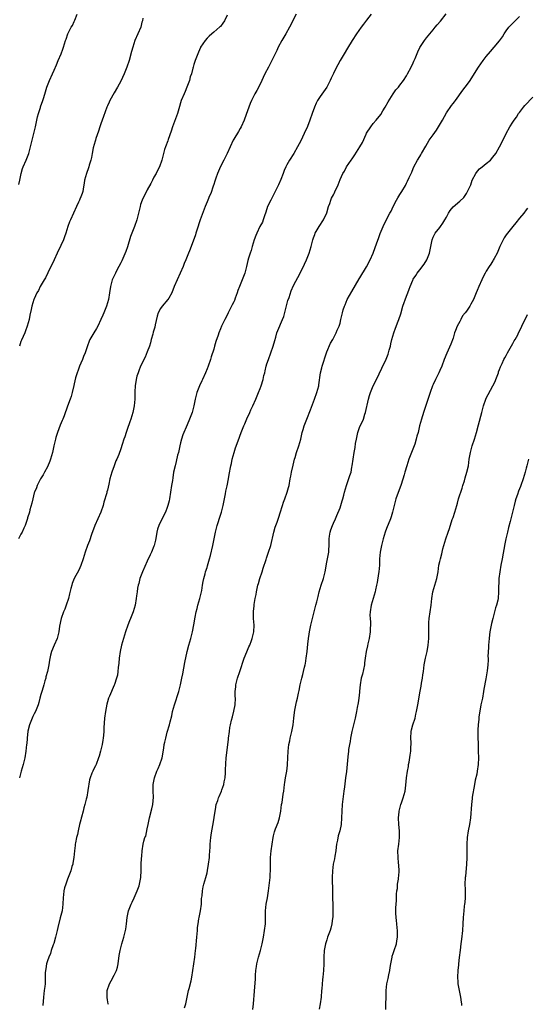
# Model space of a CAD drawing. Units: inches. Extents: x 2583000 to 2586000, y 1551000 to 1554000.
# Drawn here: x 2584715 to 2584867, y 1553251 to 1553547 of the extents above; entities that cross this region are included whole.
import ezdxf

# ---------------------------------------------------------------- set-up
doc = ezdxf.new("R2010")
doc.units = ezdxf.units.IN
doc.header["$MEASUREMENT"] = 0
doc.layers.add('LD25831551_10ft', color=82, linetype='Continuous')

msp = doc.modelspace()

# ---------------------------------------------------------------- linework, layer by layer
at = {"layer": 'LD25831551_10ft'}
for points, elevation in [([(2584777, 1553548.65), (2584776.21, 1553547), (2584775.74, 1553546.26), (2584775, 1553545.29), (2584774.86, 1553545.14), (2584773, 1553543.5), (2584772.41, 1553543), (2584771.67, 1553542.33), (2584771, 1553541.69), (2584770.41, 1553541), (2584769.06, 1553539), (2584769, 1553538.89), (2584768.46, 1553537.54), (2584768.21, 1553537), (2584767.43, 1553535), (2584767.3, 1553534.7), (2584767, 1553533.78), (2584766.78, 1553533), (2584766.73, 1553532.73), (2584766.27, 1553531), (2584765.95, 1553530.05), (2584765.7, 1553529), (2584764.94, 1553527), (2584764.36, 1553525.64), (2584764.06, 1553525), (2584763.23, 1553523), (2584762.46, 1553520.46), (2584762.05, 1553519), (2584761.78, 1553518.22), (2584760.62, 1553515), (2584760.22, 1553513.78), (2584759.27, 1553511.27), (2584759.14, 1553510.86), (2584758.44, 1553509), (2584758.18, 1553508.18), (2584757.84, 1553507), (2584757.36, 1553505), (2584756.67, 1553503), (2584756.07, 1553501.93), (2584755.63, 1553501), (2584755, 1553499.85), (2584754.56, 1553499), (2584754.04, 1553497.96), (2584753, 1553496.09), (2584752.42, 1553495), (2584751.98, 1553494.02), (2584751.45, 1553493), (2584751, 1553491.62), (2584750.82, 1553491), (2584750.41, 1553489), (2584750.19, 1553488.19), (2584749.89, 1553487), (2584749.13, 1553485), (2584748.35, 1553483), (2584748, 1553482), (2584747.05, 1553478.95), (2584746.51, 1553477.49), (2584745.3, 1553474.7), (2584745, 1553474.1), (2584744.49, 1553473), (2584743.85, 1553471.85), (2584743.4, 1553471), (2584743, 1553470.18), (2584742.45, 1553469), (2584741.92, 1553467), (2584741.65, 1553465), (2584741.3, 1553463), (2584740.71, 1553461), (2584740.55, 1553460.55), (2584739.92, 1553459), (2584739.62, 1553458.37), (2584739.08, 1553457), (2584738.1, 1553455), (2584737.71, 1553454.29), (2584736.92, 1553453), (2584735.74, 1553451), (2584735.51, 1553450.49), (2584735, 1553449.07), (2584734.35, 1553447), (2584733.86, 1553445.86), (2584733.52, 1553445), (2584733, 1553443.85), (2584732.64, 1553443), (2584732.23, 1553441.78), (2584731.93, 1553441), (2584731.45, 1553439.45), (2584731, 1553437.68), (2584730.89, 1553437.11), (2584730.42, 1553435), (2584730.12, 1553433.88), (2584729.8, 1553433), (2584729, 1553430.89), (2584728, 1553428), (2584727.6, 1553427), (2584727.41, 1553426.59), (2584726.83, 1553425.17), (2584725.97, 1553423), (2584725.5, 1553421.5), (2584725.35, 1553421), (2584724.89, 1553419), (2584724.45, 1553417), (2584723.9, 1553415), (2584723.67, 1553414.33), (2584723, 1553412.7), (2584722.08, 1553411), (2584721.73, 1553410.27), (2584720.92, 1553409), (2584719.88, 1553407), (2584719.66, 1553406.34), (2584719.07, 1553405), (2584719, 1553404.78), (2584718.54, 1553403), (2584718.28, 1553401.72), (2584717.7, 1553399.7), (2584717.55, 1553399), (2584717, 1553397.31), (2584716.94, 1553397.06), (2584716.26, 1553395), (2584715.83, 1553394.17), (2584715.37, 1553393), (2584715, 1553392.41), (2584714.22, 1553391)], 8280), ([(2584714.32, 1553497.68), (2584714.68, 1553499), (2584715.1, 1553501), (2584715.5, 1553502.49), (2584715.67, 1553503), (2584716.53, 1553505), (2584717.35, 1553507), (2584717.9, 1553509), (2584718.34, 1553511), (2584719.35, 1553515), (2584719.78, 1553517), (2584719.97, 1553518.03), (2584720.25, 1553519), (2584720.83, 1553520.83), (2584720.9, 1553521.1), (2584721.61, 1553523), (2584721.85, 1553523.85), (2584722.4, 1553525.6), (2584722.79, 1553527), (2584723.59, 1553529), (2584724.53, 1553531), (2584725, 1553532.14), (2584725.66, 1553533.66), (2584726.17, 1553535), (2584727.05, 1553537), (2584727.55, 1553538.45), (2584727.78, 1553539), (2584728.39, 1553541), (2584728.59, 1553541.41), (2584729.14, 1553543), (2584729.24, 1553543.24), (2584730.12, 1553545), (2584730.46, 1553545.54), (2584731, 1553546.74), (2584731.09, 1553546.91), (2584731.19, 1553547.19), (2584731.93, 1553549)], 8260), ([(2584797.77, 1553549), (2584795.82, 1553545), (2584794.72, 1553543), (2584793.52, 1553541), (2584792.41, 1553539), (2584791.98, 1553538.02), (2584790.51, 1553535), (2584789.44, 1553533), (2584788.42, 1553531), (2584787, 1553527.9), (2584786, 1553526), (2584785.38, 1553525), (2584784.32, 1553523), (2584783.92, 1553522.08), (2584783.52, 1553521), (2584782.78, 1553518.78), (2584782.16, 1553517), (2584781.25, 1553515), (2584781, 1553514.55), (2584780.4, 1553513.6), (2584779, 1553511.31), (2584778.84, 1553511), (2584777.9, 1553509), (2584777.05, 1553507), (2584776.08, 1553505), (2584775, 1553503.11), (2584774.11, 1553501), (2584773.6, 1553499.6), (2584773.42, 1553499), (2584773.35, 1553498.65), (2584773, 1553497.64), (2584772.85, 1553497.15), (2584772.08, 1553495), (2584771.73, 1553494.27), (2584771.24, 1553493), (2584771, 1553492.45), (2584770.42, 1553491), (2584768.94, 1553487), (2584767.94, 1553483.94), (2584767.65, 1553483), (2584767.52, 1553482.48), (2584766.24, 1553479), (2584765.66, 1553477.66), (2584765.41, 1553477), (2584765, 1553476.01), (2584764.61, 1553475), (2584764.14, 1553473.86), (2584763.83, 1553473), (2584762.94, 1553471), (2584761.98, 1553469), (2584761.1, 1553467), (2584760.38, 1553465), (2584759.49, 1553463.49), (2584759.22, 1553463), (2584757.46, 1553461), (2584757, 1553460.35), (2584756.3, 1553459), (2584756.02, 1553457.98), (2584755.4, 1553455.4), (2584755.29, 1553454.71), (2584755, 1553453.83), (2584754.82, 1553453.18), (2584754.64, 1553452.64), (2584754.21, 1553451), (2584753.99, 1553450.01), (2584753.64, 1553449), (2584753, 1553447.28), (2584752.35, 1553445.65), (2584751, 1553442.95), (2584750.43, 1553441.57), (2584750.23, 1553441), (2584749.91, 1553439.91), (2584749.62, 1553439), (2584749.32, 1553437), (2584749.26, 1553435.26), (2584749.28, 1553434.72), (2584749.21, 1553433), (2584749.02, 1553431), (2584748.63, 1553429), (2584748.04, 1553427), (2584747.76, 1553426.24), (2584747, 1553423.9), (2584746.68, 1553423), (2584746.29, 1553421.71), (2584745.99, 1553421), (2584745.41, 1553419.41), (2584745, 1553418.07), (2584744.4, 1553416.4), (2584743.87, 1553415), (2584743.58, 1553414.42), (2584743.07, 1553413), (2584742.32, 1553411), (2584741.99, 1553410.01), (2584741.75, 1553409), (2584741.43, 1553407.43), (2584741, 1553405.64), (2584740.86, 1553405.14), (2584740.79, 1553404.79), (2584739.95, 1553402.05), (2584739.69, 1553401), (2584739.04, 1553398.96), (2584737.25, 1553395), (2584736.23, 1553392.23), (2584735.62, 1553390.38), (2584735.06, 1553389), (2584734.33, 1553387), (2584734.04, 1553385.96), (2584733.67, 1553385), (2584733, 1553382.91), (2584732.43, 1553381.57), (2584731.02, 1553378.98), (2584730.43, 1553377.57), (2584730.26, 1553377), (2584730.05, 1553376.05), (2584729.59, 1553374.41), (2584729.29, 1553373), (2584728.65, 1553371), (2584728.18, 1553369.82), (2584727.82, 1553369), (2584727.06, 1553367), (2584726.63, 1553364.63), (2584726.43, 1553363), (2584725.87, 1553361), (2584724.99, 1553359), (2584724.16, 1553357), (2584723.91, 1553355.91), (2584723.55, 1553354.45), (2584723.35, 1553353), (2584722.96, 1553351), (2584722.53, 1553349.47), (2584722.45, 1553349), (2584722.22, 1553348.22), (2584721.84, 1553347), (2584721.66, 1553346.34), (2584721.23, 1553345), (2584721, 1553344.08), (2584720.7, 1553343), (2584720.35, 1553341.65), (2584720.17, 1553341), (2584719.37, 1553339), (2584719, 1553338.32), (2584718.56, 1553337.44), (2584717.55, 1553335), (2584717.04, 1553333.04), (2584716.84, 1553331), (2584716.74, 1553329.26), (2584716.71, 1553329), (2584716.47, 1553327), (2584716.13, 1553325), (2584715.64, 1553323), (2584715.05, 1553321), (2584714.6, 1553319)], 8290), ([(2584820.33, 1553549), (2584819, 1553547.18), (2584818.03, 1553545.97), (2584817.32, 1553545), (2584815.94, 1553543), (2584814.63, 1553541), (2584813.26, 1553538.74), (2584812.24, 1553537), (2584811.03, 1553535), (2584810.33, 1553533.67), (2584809.94, 1553533), (2584809, 1553531.13), (2584808.32, 1553529.68), (2584808.02, 1553529), (2584807.05, 1553527), (2584805, 1553524.14), (2584804.24, 1553523), (2584803.82, 1553522.18), (2584803.33, 1553521), (2584802.65, 1553519), (2584801.9, 1553517), (2584801.16, 1553515.16), (2584800.2, 1553513), (2584799.16, 1553510.84), (2584798.18, 1553509), (2584797.06, 1553507), (2584795.8, 1553505), (2584795, 1553503.58), (2584794.7, 1553503), (2584794.16, 1553501.84), (2584793.88, 1553501), (2584793.16, 1553499.16), (2584792.45, 1553497.55), (2584792.22, 1553497), (2584791.21, 1553495), (2584790.13, 1553493), (2584789.22, 1553491), (2584788.67, 1553489.33), (2584788.25, 1553488.25), (2584787.86, 1553487), (2584787.63, 1553486.37), (2584786.91, 1553485), (2584785.92, 1553483), (2584785.64, 1553482.36), (2584785.18, 1553481), (2584784.58, 1553479), (2584784.23, 1553477.77), (2584783.95, 1553477), (2584783.47, 1553475.47), (2584783.26, 1553474.74), (2584782.88, 1553473), (2584782.33, 1553471), (2584781.94, 1553469.94), (2584780.72, 1553467), (2584780.23, 1553465.77), (2584780, 1553465), (2584779.46, 1553463.46), (2584779.21, 1553462.79), (2584779, 1553462.33), (2584778.56, 1553461.44), (2584778.36, 1553461), (2584777.34, 1553459), (2584777, 1553458.28), (2584776.32, 1553457), (2584775.33, 1553455), (2584775, 1553454.24), (2584774.5, 1553453), (2584774.3, 1553452.3), (2584773.65, 1553450.35), (2584773.27, 1553449), (2584773, 1553448.13), (2584772.23, 1553445.77), (2584772, 1553445), (2584771.33, 1553443), (2584771, 1553442.16), (2584770.5, 1553441), (2584769.57, 1553439), (2584769.41, 1553438.59), (2584768.69, 1553437), (2584767.95, 1553435), (2584767.76, 1553434.24), (2584767.43, 1553433), (2584767, 1553431), (2584766.47, 1553429), (2584765.74, 1553427), (2584765, 1553425.31), (2584763.75, 1553422.25), (2584763.31, 1553421), (2584763, 1553419.93), (2584762.77, 1553419), (2584762.36, 1553417), (2584762.14, 1553416.14), (2584761.72, 1553414.28), (2584761.35, 1553413), (2584760.92, 1553411), (2584760.68, 1553409.32), (2584760.55, 1553408.55), (2584760.34, 1553407), (2584760.01, 1553405), (2584759.65, 1553403), (2584759.54, 1553402.46), (2584759.19, 1553401), (2584759, 1553400.44), (2584758.44, 1553399), (2584757, 1553396.1), (2584756.51, 1553395), (2584756.1, 1553393.9), (2584755.91, 1553393), (2584755.7, 1553391.7), (2584755.47, 1553390.53), (2584755.1, 1553389), (2584755, 1553388.74), (2584754.28, 1553387), (2584753.88, 1553386.12), (2584753, 1553384.24), (2584751.54, 1553381), (2584750.8, 1553379), (2584750.49, 1553377.51), (2584750.3, 1553377), (2584750.11, 1553376.11), (2584749.97, 1553375), (2584749.78, 1553373.78), (2584749.68, 1553373), (2584749.34, 1553371), (2584748.78, 1553369), (2584747.97, 1553367), (2584747.67, 1553366.33), (2584747.13, 1553365), (2584746.41, 1553363), (2584745.8, 1553361), (2584745.26, 1553359), (2584744.81, 1553357), (2584744.52, 1553355), (2584744.43, 1553353.57), (2584744.26, 1553352.26), (2584744.19, 1553351), (2584744.05, 1553349.95), (2584743.79, 1553349), (2584743.11, 1553347.11), (2584743.06, 1553346.94), (2584742.49, 1553345.51), (2584742.21, 1553345), (2584741.61, 1553343.61), (2584741.37, 1553343), (2584741, 1553341.87), (2584740.81, 1553341.19), (2584740.41, 1553339), (2584740.14, 1553337), (2584739.91, 1553334.09), (2584739.89, 1553333), (2584739.84, 1553331.84), (2584739.74, 1553331), (2584739.62, 1553330.38), (2584739.43, 1553329), (2584738.95, 1553327), (2584738.5, 1553325.5), (2584738.37, 1553325), (2584737.6, 1553323), (2584737.41, 1553322.59), (2584736.71, 1553321.29), (2584736.58, 1553321), (2584736.37, 1553320.37), (2584735.81, 1553319), (2584735.63, 1553318.37), (2584735.15, 1553315.15), (2584734.78, 1553313.22), (2584734.62, 1553312.62), (2584734.25, 1553311), (2584733.94, 1553309.94), (2584733.73, 1553309), (2584733.21, 1553307.21), (2584733.14, 1553306.86), (2584733, 1553306.38), (2584732.65, 1553305), (2584732.2, 1553303), (2584732.01, 1553301.99), (2584731.75, 1553301), (2584731.39, 1553299.39), (2584731.33, 1553299), (2584731.32, 1553298.68), (2584731.06, 1553297), (2584730.87, 1553295), (2584730.65, 1553293.35), (2584730.56, 1553293), (2584730.35, 1553292.35), (2584729.97, 1553291), (2584729, 1553288.51), (2584728.46, 1553287), (2584728.11, 1553285.89), (2584727.91, 1553285), (2584727.78, 1553283.78), (2584727.67, 1553283), (2584727.6, 1553281), (2584727.35, 1553279), (2584726.82, 1553276.82), (2584726.05, 1553273.95), (2584725.86, 1553273), (2584725.39, 1553271), (2584724.85, 1553269.15), (2584724.68, 1553268.68), (2584724.12, 1553267), (2584723.88, 1553266.12), (2584723.38, 1553265), (2584723, 1553263.92), (2584722.7, 1553263), (2584722.46, 1553261.54), (2584722.34, 1553261), (2584722.3, 1553260.3), (2584722.3, 1553257.7), (2584722.27, 1553257), (2584722.15, 1553256.15), (2584722.03, 1553255), (2584721.74, 1553253), (2584721.57, 1553250.43)], 8300), ([(2584741.29, 1553250.71), (2584741.26, 1553251), (2584741, 1553252.2), (2584740.89, 1553252.89), (2584740.89, 1553253), (2584740.9, 1553253.1), (2584740.96, 1553255), (2584741.68, 1553257), (2584742.16, 1553257.84), (2584743, 1553259.59), (2584743.71, 1553261), (2584744, 1553262), (2584744.22, 1553263), (2584744.54, 1553265.46), (2584744.81, 1553267), (2584745, 1553267.82), (2584745.33, 1553269), (2584745.96, 1553271), (2584746.26, 1553272.26), (2584746.6, 1553273.4), (2584746.78, 1553275), (2584746.95, 1553276.95), (2584747.37, 1553279), (2584748.14, 1553281), (2584748.41, 1553281.58), (2584749.08, 1553282.92), (2584750.01, 1553285), (2584750.53, 1553286.53), (2584750.66, 1553287), (2584751.02, 1553289), (2584751.15, 1553291.15), (2584751.21, 1553293), (2584751.31, 1553294.69), (2584751.38, 1553295.38), (2584751.48, 1553297), (2584751.75, 1553299), (2584751.98, 1553299.98), (2584752.3, 1553301), (2584752.53, 1553301.47), (2584753, 1553303.63), (2584753.26, 1553305), (2584753.56, 1553306.44), (2584753.64, 1553307), (2584754.36, 1553309.64), (2584754.69, 1553311), (2584754.86, 1553313.14), (2584754.78, 1553315), (2584754.82, 1553317), (2584755, 1553318.04), (2584755.19, 1553319), (2584755.91, 1553321), (2584756.23, 1553321.77), (2584756.8, 1553323), (2584757.46, 1553325), (2584757.99, 1553327.99), (2584758.13, 1553329), (2584758.25, 1553329.75), (2584758.56, 1553331), (2584759, 1553332.72), (2584759.65, 1553335), (2584759.86, 1553335.86), (2584760.36, 1553337.64), (2584760.64, 1553339), (2584761.17, 1553341), (2584762.47, 1553345), (2584762.57, 1553345.43), (2584763.04, 1553347), (2584763.45, 1553349), (2584763.66, 1553350.34), (2584764.01, 1553352.01), (2584764.3, 1553353.7), (2584764.96, 1553357), (2584765.51, 1553359), (2584766.12, 1553361), (2584766.28, 1553361.72), (2584766.62, 1553363), (2584767, 1553365.06), (2584767.39, 1553367.39), (2584767.74, 1553369), (2584768.04, 1553369.96), (2584768.26, 1553371), (2584768.81, 1553373), (2584769.29, 1553375), (2584769.37, 1553375.37), (2584769.66, 1553377), (2584769.84, 1553378.16), (2584770.03, 1553379), (2584770.41, 1553380.41), (2584770.55, 1553381), (2584771, 1553382.37), (2584771.15, 1553382.85), (2584771.76, 1553385), (2584772.03, 1553385.97), (2584772.69, 1553389), (2584773, 1553390.52), (2584773.53, 1553393), (2584774.03, 1553395), (2584775, 1553398.07), (2584775.31, 1553399), (2584775.81, 1553401), (2584776.03, 1553401.97), (2584776.19, 1553403), (2584776.49, 1553404.49), (2584776.67, 1553405.33), (2584777.06, 1553406.94), (2584777.49, 1553409), (2584777.69, 1553410.31), (2584778.15, 1553413), (2584778.32, 1553413.68), (2584778.58, 1553415), (2584779.13, 1553417), (2584779.59, 1553418.41), (2584780.69, 1553421.31), (2584781, 1553422.23), (2584781.46, 1553423.46), (2584782.08, 1553425), (2584782.37, 1553425.63), (2584783, 1553427.14), (2584783.86, 1553429), (2584784.18, 1553429.82), (2584784.73, 1553431), (2584785.63, 1553433), (2584786.5, 1553435), (2584787, 1553436.2), (2584787.27, 1553437), (2584787.87, 1553439), (2584788.11, 1553440.11), (2584788.33, 1553441), (2584788.48, 1553441.52), (2584788.79, 1553443), (2584789, 1553443.66), (2584789.43, 1553445), (2584790.18, 1553447), (2584790.9, 1553449), (2584791.35, 1553450.65), (2584791.67, 1553451.67), (2584792.03, 1553453), (2584792.27, 1553453.73), (2584793.67, 1553457), (2584794.04, 1553457.96), (2584794.78, 1553460.78), (2584795, 1553461.53), (2584795.29, 1553462.71), (2584795.66, 1553463.66), (2584796.3, 1553465.7), (2584797, 1553467.26), (2584799, 1553471.02), (2584800.33, 1553473.67), (2584800.91, 1553475), (2584801.71, 1553477), (2584802.04, 1553477.96), (2584802.32, 1553479), (2584802.81, 1553481), (2584803, 1553481.63), (2584803.38, 1553482.62), (2584803.56, 1553483), (2584804.76, 1553485), (2584806.05, 1553487), (2584807, 1553489.16), (2584807.55, 1553491), (2584807.93, 1553491.93), (2584808.28, 1553493), (2584808.47, 1553493.53), (2584809, 1553494.52), (2584809.14, 1553494.86), (2584809.23, 1553495), (2584809.45, 1553495.45), (2584810.41, 1553497.59), (2584811, 1553499.16), (2584811.89, 1553501), (2584812.31, 1553501.69), (2584812.99, 1553503), (2584814.31, 1553505), (2584814.61, 1553505.39), (2584815, 1553506.02), (2584815.42, 1553506.58), (2584816.97, 1553509.03), (2584817.71, 1553510.29), (2584818.87, 1553512.87), (2584819, 1553513.12), (2584820.22, 1553515), (2584821, 1553516), (2584821.86, 1553517), (2584823.23, 1553518.77), (2584823.88, 1553519.88), (2584824.57, 1553521), (2584825.45, 1553522.55), (2584827, 1553525), (2584827.82, 1553526.18), (2584828.57, 1553527), (2584829, 1553527.54), (2584830.07, 1553529), (2584831, 1553530.41), (2584831.33, 1553531), (2584832.37, 1553533), (2584833, 1553534.27), (2584833.23, 1553534.77), (2584833.35, 1553535), (2584833.64, 1553535.64), (2584834.43, 1553537.57), (2584835.05, 1553538.95), (2584836.37, 1553541), (2584837, 1553541.81), (2584839, 1553544.28), (2584839.6, 1553545), (2584840.26, 1553545.74), (2584841.18, 1553546.82), (2584842.97, 1553549.03)], 8310), ([(2584764.22, 1553249.78), (2584764.59, 1553251), (2584765.42, 1553255), (2584765.58, 1553255.58), (2584766.16, 1553257.84), (2584766.42, 1553259), (2584766.99, 1553263), (2584767.3, 1553265), (2584767.54, 1553267), (2584767.58, 1553267.58), (2584767.91, 1553271), (2584768.04, 1553272.04), (2584768.09, 1553273), (2584768.11, 1553273.89), (2584768.27, 1553275), (2584768.54, 1553276.54), (2584768.59, 1553277), (2584769, 1553279), (2584769.27, 1553281), (2584769.36, 1553282.64), (2584769.47, 1553283.47), (2584769.6, 1553285), (2584769.83, 1553286.17), (2584770.02, 1553287), (2584770.62, 1553289), (2584771, 1553290.41), (2584771.15, 1553291.15), (2584771.46, 1553293), (2584771.71, 1553295), (2584771.72, 1553295.72), (2584771.9, 1553298.1), (2584771.91, 1553299), (2584772.1, 1553301), (2584772.23, 1553301.77), (2584772.41, 1553303), (2584772.8, 1553305.2), (2584773.11, 1553307.11), (2584773.39, 1553309), (2584773.51, 1553309.51), (2584773.78, 1553311), (2584774.19, 1553312.19), (2584774.43, 1553313), (2584774.59, 1553313.41), (2584775.29, 1553315), (2584775.43, 1553315.43), (2584776, 1553317), (2584776.18, 1553317.82), (2584776.4, 1553319), (2584776.55, 1553320.55), (2584776.57, 1553321), (2584776.57, 1553321.43), (2584776.78, 1553325), (2584777.43, 1553330.57), (2584777.46, 1553331), (2584777.71, 1553333), (2584777.88, 1553334.12), (2584778.04, 1553335), (2584778.39, 1553336.39), (2584778.6, 1553337.4), (2584779.06, 1553339.06), (2584779.44, 1553341), (2584779.54, 1553343), (2584779.47, 1553343.47), (2584779.46, 1553345), (2584779.64, 1553346.36), (2584779.62, 1553347), (2584779.81, 1553347.81), (2584780.14, 1553349), (2584780.82, 1553351), (2584782.15, 1553355), (2584782.95, 1553356.95), (2584783.54, 1553358.46), (2584783.81, 1553359), (2584784.41, 1553360.41), (2584784.61, 1553361), (2584784.68, 1553361.32), (2584785.1, 1553363), (2584785.14, 1553365), (2584785.01, 1553367.01), (2584784.99, 1553368.99), (2584785, 1553369.14), (2584785.17, 1553370.83), (2584785.19, 1553371.19), (2584785.48, 1553373), (2584785.75, 1553374.25), (2584785.84, 1553375), (2584786.05, 1553376.05), (2584786.28, 1553377), (2584786.45, 1553377.55), (2584786.86, 1553379), (2584787.54, 1553381), (2584787.89, 1553382.11), (2584788.76, 1553384.77), (2584788.86, 1553385.14), (2584789.37, 1553386.63), (2584789.52, 1553387), (2584790.14, 1553389), (2584791.06, 1553393), (2584791.51, 1553394.5), (2584792.04, 1553396.04), (2584792.55, 1553397.45), (2584793, 1553398.84), (2584793.65, 1553401), (2584793.99, 1553402.01), (2584794.35, 1553403), (2584795.13, 1553405), (2584795.52, 1553406.48), (2584795.72, 1553407), (2584796.04, 1553409), (2584796.18, 1553409.82), (2584796.35, 1553411), (2584796.85, 1553413.15), (2584797.33, 1553415), (2584797.49, 1553415.49), (2584797.91, 1553417), (2584798.56, 1553419), (2584799.16, 1553421), (2584799.54, 1553422.46), (2584799.64, 1553423), (2584799.86, 1553423.86), (2584800.19, 1553425), (2584800.96, 1553427), (2584802.16, 1553429.84), (2584803.35, 1553433), (2584804.05, 1553435), (2584804.58, 1553437), (2584804.64, 1553437.36), (2584805.12, 1553441), (2584805.49, 1553442.51), (2584805.63, 1553443), (2584806.89, 1553447), (2584807, 1553447.3), (2584808.13, 1553449.87), (2584808.81, 1553451), (2584809.87, 1553453), (2584810.17, 1553453.83), (2584810.71, 1553455), (2584811, 1553455.92), (2584811.28, 1553457), (2584811.71, 1553459), (2584811.97, 1553459.97), (2584812.3, 1553461), (2584812.53, 1553461.47), (2584813.14, 1553463), (2584814.5, 1553465.5), (2584816.78, 1553469.22), (2584817, 1553469.55), (2584819, 1553472.88), (2584820.09, 1553475), (2584821, 1553477.03), (2584822.12, 1553480.12), (2584822.57, 1553481.43), (2584823.1, 1553482.9), (2584823.95, 1553485), (2584824.27, 1553485.73), (2584826.01, 1553489), (2584826.34, 1553489.66), (2584827, 1553491.02), (2584828.01, 1553493), (2584828.36, 1553493.64), (2584829, 1553494.68), (2584829.23, 1553495), (2584829.56, 1553495.56), (2584830.65, 1553497.35), (2584831, 1553498.09), (2584831.31, 1553498.69), (2584831.77, 1553499.77), (2584832.57, 1553501.43), (2584833, 1553502.46), (2584833.24, 1553503), (2584834.32, 1553505), (2584835, 1553506.11), (2584835.35, 1553506.65), (2584835.53, 1553507), (2584836.77, 1553509.23), (2584837.84, 1553511), (2584839, 1553512.64), (2584839.99, 1553514.01), (2584840.63, 1553515), (2584841.78, 1553517), (2584843, 1553519.28), (2584844.53, 1553521.47), (2584845, 1553522.11), (2584845.41, 1553522.59), (2584845.71, 1553523), (2584847.94, 1553526.06), (2584848.67, 1553527), (2584849, 1553527.45), (2584850.11, 1553529), (2584851, 1553530.31), (2584852.63, 1553533), (2584854.04, 1553535), (2584855, 1553536.2), (2584856.27, 1553537.73), (2584857.39, 1553539), (2584859, 1553540.94), (2584859.84, 1553542.16), (2584860.36, 1553543), (2584861, 1553543.93), (2584861.79, 1553545), (2584862.35, 1553545.65), (2584865, 1553548.24)], 8320), ([(2584751.71, 1553547.71), (2584751.55, 1553547), (2584751.41, 1553546.59), (2584751.04, 1553545), (2584750.21, 1553543), (2584749.3, 1553541), (2584748.63, 1553539), (2584748.29, 1553537.71), (2584747.53, 1553535), (2584746.86, 1553533), (2584746.03, 1553531), (2584745, 1553528.83), (2584744.02, 1553527), (2584743, 1553525.23), (2584741.76, 1553523), (2584741.54, 1553522.46), (2584741, 1553521.31), (2584740.87, 1553521), (2584739.87, 1553518.13), (2584739, 1553515.96), (2584738.69, 1553515), (2584738.3, 1553513.7), (2584737.55, 1553511.55), (2584737.39, 1553511), (2584737.31, 1553510.69), (2584737, 1553509.73), (2584736.73, 1553508.73), (2584736.4, 1553507), (2584736.2, 1553505.8), (2584735.98, 1553505), (2584735.54, 1553503.54), (2584735.4, 1553503), (2584735.31, 1553502.69), (2584734.7, 1553501), (2584734.16, 1553499), (2584733.97, 1553498.03), (2584733.86, 1553497), (2584733.58, 1553495.58), (2584733.43, 1553495), (2584733, 1553493.91), (2584732.71, 1553493.29), (2584732.62, 1553493), (2584732.31, 1553492.31), (2584731.67, 1553491), (2584729.86, 1553487), (2584729.61, 1553486.39), (2584729.14, 1553485), (2584728.51, 1553483), (2584728.12, 1553481.88), (2584727.79, 1553481), (2584727, 1553479.26), (2584725.89, 1553477), (2584725, 1553475), (2584723.06, 1553471.06), (2584722.4, 1553469.6), (2584721.99, 1553469), (2584720.82, 1553467), (2584720.24, 1553465.76), (2584719.8, 1553465), (2584719, 1553463.28), (2584718.89, 1553463), (2584718.24, 1553461), (2584718.06, 1553460.06), (2584717.66, 1553458.34), (2584717.45, 1553457), (2584716.9, 1553455), (2584716.35, 1553453.65), (2584716.12, 1553453), (2584715.18, 1553450.82), (2584715, 1553450.35), (2584714.53, 1553449)], 8270), ([(2584784.75, 1553249.25), (2584784.95, 1553251), (2584785.27, 1553254.73), (2584785.53, 1553258.47), (2584785.58, 1553259.58), (2584785.66, 1553261), (2584785.85, 1553262.15), (2584785.94, 1553263), (2584786.49, 1553265), (2584787.09, 1553267), (2584787.58, 1553269), (2584787.98, 1553271), (2584788.31, 1553273), (2584788.53, 1553275), (2584788.56, 1553276.56), (2584788.59, 1553277.41), (2584788.58, 1553279), (2584788.79, 1553281), (2584789.16, 1553282.84), (2584789.52, 1553285), (2584789.95, 1553289), (2584789.99, 1553289.99), (2584790.07, 1553291), (2584790.06, 1553292.06), (2584790.11, 1553295), (2584790.31, 1553297), (2584790.91, 1553301), (2584791, 1553301.51), (2584791.3, 1553302.7), (2584791.39, 1553303), (2584791.61, 1553303.61), (2584792.4, 1553305.6), (2584792.82, 1553307), (2584793, 1553307.93), (2584793.19, 1553309), (2584793.43, 1553311), (2584793.54, 1553311.54), (2584793.92, 1553314.08), (2584794.09, 1553315), (2584794.34, 1553317), (2584794.43, 1553317.57), (2584794.62, 1553319), (2584794.97, 1553321.03), (2584795.22, 1553322.78), (2584795.24, 1553323), (2584795.34, 1553325), (2584795.4, 1553327), (2584795.62, 1553329), (2584795.88, 1553330.12), (2584796.04, 1553331), (2584796.51, 1553333), (2584796.85, 1553335), (2584797.07, 1553337), (2584797.29, 1553338.71), (2584797.4, 1553339.4), (2584797.9, 1553341.9), (2584798.17, 1553343), (2584798.49, 1553344.49), (2584798.68, 1553345.32), (2584799.03, 1553347), (2584799.52, 1553349), (2584799.84, 1553350.16), (2584800.03, 1553351), (2584800.29, 1553352.29), (2584800.47, 1553353), (2584800.56, 1553353.44), (2584800.8, 1553355), (2584801.06, 1553357), (2584801.3, 1553359.3), (2584801.49, 1553361), (2584801.71, 1553362.29), (2584801.8, 1553363), (2584801.99, 1553363.99), (2584802.21, 1553365), (2584802.69, 1553367), (2584803, 1553368.19), (2584803.76, 1553371), (2584803.97, 1553371.97), (2584804.38, 1553373.62), (2584804.69, 1553375), (2584805.33, 1553377), (2584806.02, 1553379), (2584806.53, 1553381), (2584807, 1553383.94), (2584807.59, 1553387), (2584807.66, 1553387.66), (2584807.76, 1553389), (2584807.72, 1553390.28), (2584807.72, 1553391), (2584807.82, 1553391.82), (2584807.98, 1553393), (2584808.27, 1553393.73), (2584808.69, 1553395), (2584809, 1553395.72), (2584809.61, 1553397), (2584810.01, 1553397.99), (2584811, 1553400.32), (2584811.24, 1553401), (2584811.63, 1553402.37), (2584811.85, 1553403), (2584812.15, 1553404.15), (2584812.35, 1553405), (2584812.94, 1553407), (2584813.99, 1553410.01), (2584814.3, 1553411), (2584814.59, 1553412.59), (2584814.68, 1553413), (2584814.92, 1553414.92), (2584815.25, 1553417), (2584815.53, 1553418.47), (2584815.69, 1553419.69), (2584815.91, 1553421), (2584816.33, 1553423), (2584817, 1553424.77), (2584817.71, 1553426.29), (2584818.01, 1553427), (2584818.5, 1553428.5), (2584818.66, 1553429), (2584819.6, 1553433), (2584819.9, 1553434.1), (2584820.18, 1553435), (2584820.99, 1553437), (2584821.98, 1553439), (2584823.59, 1553442.41), (2584824.88, 1553445.12), (2584825.45, 1553446.55), (2584825.59, 1553447), (2584825.79, 1553447.79), (2584826.15, 1553449), (2584826.33, 1553449.67), (2584826.61, 1553451), (2584827.15, 1553453), (2584827.64, 1553454.36), (2584828.49, 1553456.49), (2584828.67, 1553457), (2584829.25, 1553458.75), (2584829.94, 1553461), (2584831, 1553464.07), (2584831.39, 1553465), (2584831.81, 1553466.19), (2584832.14, 1553467), (2584832.88, 1553468.88), (2584832.93, 1553469), (2584833, 1553469.12), (2584833.78, 1553470.22), (2584834.2, 1553471), (2584835, 1553472), (2584836.3, 1553473.7), (2584837.12, 1553475), (2584837.96, 1553477), (2584838.35, 1553479), (2584838.71, 1553481), (2584839, 1553481.84), (2584839.4, 1553482.6), (2584839.66, 1553483), (2584841, 1553484.74), (2584841.21, 1553485), (2584841.97, 1553486.03), (2584842.56, 1553487), (2584843, 1553487.8), (2584843.61, 1553489), (2584844.16, 1553489.84), (2584845.02, 1553490.98), (2584847, 1553492.65), (2584848.21, 1553493.79), (2584849.06, 1553494.94), (2584849.15, 1553495.15), (2584850.02, 1553497), (2584850.38, 1553497.62), (2584850.8, 1553499), (2584851.83, 1553501), (2584852.32, 1553501.68), (2584853, 1553502.38), (2584853.73, 1553503), (2584855, 1553504.04), (2584856.24, 1553505), (2584857, 1553505.92), (2584857.85, 1553507), (2584859.02, 1553509), (2584859.7, 1553510.3), (2584861, 1553513.03), (2584862.08, 1553515), (2584863, 1553516.45), (2584863.38, 1553517), (2584864.07, 1553517.93), (2584864.74, 1553519), (2584865, 1553519.39), (2584866.2, 1553521), (2584866.57, 1553521.43), (2584869, 1553523.93)], 8330), ([(2584867.44, 1553490.56), (2584867, 1553490.03), (2584866.25, 1553489), (2584865, 1553487.49), (2584863.92, 1553486.08), (2584863, 1553485.01), (2584861.36, 1553483), (2584861, 1553482.5), (2584860.41, 1553481.59), (2584860.05, 1553481), (2584859.1, 1553479), (2584858.5, 1553477.5), (2584858.24, 1553477), (2584857.35, 1553475.35), (2584857.12, 1553474.88), (2584857, 1553474.71), (2584856.35, 1553473.65), (2584855.88, 1553473), (2584855, 1553471.62), (2584854.65, 1553471), (2584854.3, 1553470.3), (2584853.68, 1553469), (2584852.8, 1553467), (2584852.28, 1553465.72), (2584851.96, 1553465), (2584851.12, 1553463), (2584850.33, 1553461.67), (2584850.01, 1553461), (2584849, 1553459.56), (2584848.64, 1553459), (2584847.88, 1553458.12), (2584847.32, 1553457), (2584847, 1553456.39), (2584846.19, 1553455), (2584845.75, 1553453.75), (2584845.44, 1553453), (2584845, 1553451.39), (2584844.36, 1553449.64), (2584843.13, 1553446.87), (2584842.37, 1553445), (2584841.6, 1553443), (2584841, 1553441.62), (2584840.71, 1553441), (2584839.72, 1553439), (2584839, 1553437.45), (2584838.81, 1553437), (2584838.09, 1553435), (2584837, 1553431.72), (2584836.35, 1553429.65), (2584835.67, 1553427.67), (2584835.46, 1553427), (2584834.93, 1553425), (2584834.47, 1553423), (2584834.11, 1553421.89), (2584833.93, 1553421), (2584833.46, 1553419.46), (2584832.53, 1553417), (2584831.73, 1553415), (2584831.08, 1553413), (2584830.47, 1553411), (2584830.27, 1553410.27), (2584829.36, 1553407.36), (2584827.82, 1553403), (2584827.27, 1553401), (2584826.81, 1553399), (2584826.41, 1553397.59), (2584826.2, 1553397), (2584825, 1553394.09), (2584824.6, 1553393), (2584823.98, 1553391), (2584823.8, 1553390.2), (2584823.43, 1553389), (2584823.06, 1553387), (2584822.92, 1553385), (2584822.83, 1553383), (2584822.63, 1553381), (2584822.54, 1553380.54), (2584822.14, 1553377.86), (2584821.93, 1553377), (2584821.65, 1553375.65), (2584821.53, 1553375), (2584820.99, 1553372.99), (2584820.41, 1553371), (2584820.07, 1553369), (2584820.01, 1553368.01), (2584820.03, 1553367), (2584820.13, 1553365.87), (2584820.13, 1553365), (2584820.08, 1553364.08), (2584820.1, 1553363), (2584819.77, 1553361), (2584819.39, 1553359.39), (2584819.23, 1553358.77), (2584818.91, 1553357.09), (2584818.61, 1553355), (2584818.39, 1553353.61), (2584818.31, 1553353), (2584817.74, 1553350.26), (2584817.4, 1553349), (2584817.02, 1553347.02), (2584816.88, 1553345.12), (2584816.84, 1553344.84), (2584816.68, 1553343), (2584816.41, 1553341.59), (2584816.17, 1553340.17), (2584815.92, 1553339), (2584815.52, 1553337), (2584814.52, 1553333), (2584814.13, 1553331), (2584814.01, 1553329.99), (2584813.82, 1553329), (2584813.56, 1553327.56), (2584813.52, 1553327), (2584813.3, 1553325.3), (2584813.13, 1553323.13), (2584812.9, 1553320.9), (2584812.64, 1553319), (2584812.3, 1553316.3), (2584812.16, 1553315), (2584811.68, 1553311), (2584811.55, 1553309), (2584811.47, 1553307), (2584811.29, 1553305), (2584810.9, 1553303), (2584810.45, 1553301.55), (2584810.28, 1553300.28), (2584809.98, 1553299), (2584809.85, 1553298.15), (2584809.71, 1553297), (2584809.44, 1553295.44), (2584809.34, 1553294.66), (2584808.98, 1553293), (2584808.7, 1553291), (2584808.64, 1553289), (2584808.7, 1553284.7), (2584808.82, 1553279), (2584808.79, 1553277), (2584808.74, 1553276.74), (2584808.54, 1553275), (2584808.24, 1553273.76), (2584807.98, 1553273), (2584807.25, 1553271), (2584807, 1553270.23), (2584806.63, 1553269), (2584806.27, 1553267), (2584806.13, 1553265), (2584806.09, 1553264.09), (2584806.09, 1553263), (2584806.01, 1553261), (2584805.95, 1553259.95), (2584805.83, 1553259), (2584805.7, 1553258.3), (2584805.49, 1553255.49), (2584805.43, 1553255), (2584805.28, 1553253), (2584805.03, 1553250.97), (2584804.69, 1553249.31)], 8340), ([(2584824.77, 1553249.23), (2584824.82, 1553251), (2584824.84, 1553252.84), (2584824.87, 1553253.13), (2584824.89, 1553255), (2584825.1, 1553257), (2584825.44, 1553258.56), (2584825.64, 1553259.64), (2584825.95, 1553261), (2584826.12, 1553261.88), (2584826.27, 1553263), (2584826.66, 1553265), (2584826.72, 1553265.28), (2584827, 1553266.13), (2584827.31, 1553267), (2584827.95, 1553269), (2584828.07, 1553269.93), (2584828.25, 1553271), (2584828.3, 1553272.3), (2584828.26, 1553273), (2584828.15, 1553273.85), (2584828.08, 1553275), (2584828, 1553276), (2584827.86, 1553277), (2584827.78, 1553278.22), (2584827.78, 1553279), (2584827.83, 1553279.83), (2584827.86, 1553281), (2584827.97, 1553282.03), (2584827.99, 1553283), (2584827.96, 1553283.96), (2584828.11, 1553285), (2584828.27, 1553285.73), (2584828.32, 1553287), (2584828.54, 1553288.53), (2584828.62, 1553289), (2584828.64, 1553289.36), (2584828.81, 1553291), (2584828.73, 1553292.73), (2584828.63, 1553293.37), (2584828.44, 1553295), (2584828.41, 1553297), (2584828.67, 1553299), (2584828.91, 1553301), (2584828.89, 1553303), (2584828.7, 1553305), (2584828.61, 1553307), (2584828.77, 1553308.77), (2584828.8, 1553309), (2584829, 1553309.82), (2584829.33, 1553311), (2584829.48, 1553311.48), (2584830.02, 1553313), (2584830.55, 1553315), (2584830.78, 1553316.78), (2584831.02, 1553319.02), (2584831.32, 1553321), (2584831.56, 1553322.44), (2584831.63, 1553323), (2584831.75, 1553323.75), (2584832.14, 1553325.86), (2584832.3, 1553327), (2584832.31, 1553328.31), (2584832.36, 1553329), (2584832.35, 1553329.65), (2584832.25, 1553331), (2584832.4, 1553333), (2584832.51, 1553333.49), (2584832.93, 1553335), (2584833.56, 1553337), (2584833.83, 1553338.17), (2584834.04, 1553339), (2584834.51, 1553341.49), (2584835, 1553344.63), (2584835.38, 1553346.62), (2584835.5, 1553347.5), (2584835.78, 1553349), (2584835.96, 1553350.04), (2584836.07, 1553351), (2584836.36, 1553353), (2584836.75, 1553355), (2584837.18, 1553357), (2584837.53, 1553359), (2584837.73, 1553361), (2584837.75, 1553362.25), (2584837.71, 1553363.71), (2584837.7, 1553365), (2584837.74, 1553365.74), (2584837.85, 1553367), (2584838.46, 1553371), (2584838.65, 1553373), (2584838.95, 1553375), (2584840.12, 1553379), (2584840.48, 1553381), (2584840.77, 1553383), (2584841, 1553384.16), (2584841.19, 1553385), (2584841.59, 1553386.42), (2584841.96, 1553387.96), (2584842.83, 1553391), (2584843.54, 1553393), (2584843.94, 1553394.06), (2584844.76, 1553396.76), (2584845, 1553397.44), (2584845.51, 1553399), (2584846.12, 1553401), (2584846.3, 1553401.7), (2584846.69, 1553403), (2584847.72, 1553406.28), (2584847.97, 1553407), (2584848.4, 1553408.4), (2584848.65, 1553409.35), (2584849.16, 1553411), (2584849.61, 1553413), (2584849.9, 1553415), (2584850.22, 1553417), (2584850.75, 1553419), (2584851.42, 1553421), (2584852.05, 1553423), (2584852.69, 1553425.31), (2584853.62, 1553429), (2584854.16, 1553431), (2584854.84, 1553433), (2584855, 1553433.36), (2584855.53, 1553434.47), (2584856.98, 1553437), (2584857.64, 1553438.36), (2584857.91, 1553439), (2584858.64, 1553441), (2584858.72, 1553441.28), (2584859, 1553441.98), (2584859.26, 1553442.74), (2584859.77, 1553443.77), (2584860.3, 1553445), (2584860.54, 1553445.46), (2584861, 1553446.21), (2584861.4, 1553447), (2584863, 1553449.81), (2584863.4, 1553450.6), (2584863.65, 1553451), (2584864.45, 1553452.45), (2584864.74, 1553453), (2584865.48, 1553454.52), (2584865.74, 1553455), (2584867.44, 1553458.56)], 8350), ([(2584867.73, 1553415), (2584867.17, 1553413), (2584867, 1553412.24), (2584866.69, 1553411), (2584866.11, 1553409), (2584865.36, 1553407), (2584865.25, 1553406.75), (2584864.67, 1553405.33), (2584864.36, 1553404.35), (2584863.87, 1553403), (2584863.67, 1553402.33), (2584863.35, 1553401), (2584862.9, 1553399), (2584862.17, 1553396.17), (2584861.66, 1553394.34), (2584861.34, 1553393), (2584860.88, 1553391), (2584860.58, 1553389.42), (2584859.8, 1553385), (2584859.4, 1553383), (2584859.04, 1553381), (2584858.79, 1553379), (2584858.74, 1553377.26), (2584858.7, 1553377), (2584858.66, 1553376.66), (2584858.71, 1553375), (2584858.58, 1553373), (2584858.51, 1553372.51), (2584858.12, 1553371), (2584857.79, 1553370.21), (2584857.52, 1553369), (2584856.93, 1553367), (2584856.52, 1553365.48), (2584856.06, 1553363), (2584855.93, 1553362.07), (2584855.84, 1553361), (2584855.7, 1553359), (2584855.7, 1553358.3), (2584855.51, 1553355.51), (2584855.54, 1553355), (2584855.54, 1553354.46), (2584855.43, 1553353), (2584855.24, 1553351.24), (2584854.86, 1553348.86), (2584854.31, 1553345.69), (2584854.21, 1553345), (2584853.82, 1553343), (2584853.39, 1553341), (2584852.75, 1553337.25), (2584852.72, 1553336.72), (2584852.53, 1553335), (2584852.49, 1553333.51), (2584852.42, 1553332.42), (2584852.49, 1553331), (2584852.53, 1553329.47), (2584852.52, 1553329), (2584852.55, 1553327), (2584852.61, 1553325), (2584852.57, 1553323), (2584852.29, 1553321), (2584852.11, 1553320.11), (2584851.67, 1553318.33), (2584851.43, 1553317), (2584850.8, 1553313.2), (2584850.77, 1553312.77), (2584850.54, 1553311), (2584850.23, 1553307), (2584849.93, 1553305), (2584849.55, 1553303), (2584849.26, 1553301), (2584849.16, 1553299), (2584849.13, 1553294.87), (2584849.04, 1553293), (2584848.7, 1553289.3), (2584848.64, 1553289), (2584848.58, 1553287), (2584848.61, 1553285.39), (2584848.67, 1553284.67), (2584848.66, 1553283), (2584848.54, 1553281.46), (2584848.49, 1553281), (2584848.38, 1553280.38), (2584848.2, 1553279), (2584848.02, 1553277), (2584847.96, 1553275), (2584847.84, 1553273), (2584847.53, 1553270.47), (2584847.31, 1553269), (2584847.1, 1553267.1), (2584846.89, 1553264.89), (2584846.67, 1553263), (2584846.66, 1553262.66), (2584846.49, 1553261), (2584846.39, 1553259), (2584846.47, 1553257.53), (2584846.47, 1553257), (2584846.52, 1553256.52), (2584846.81, 1553255), (2584847.26, 1553253), (2584847.48, 1553251.48), (2584847.51, 1553251), (2584847.5, 1553250.5)], 8360)]:
    msp.add_lwpolyline(points, dxfattribs=dict(at, elevation=elevation))

doc.saveas('drawing.dxf')
